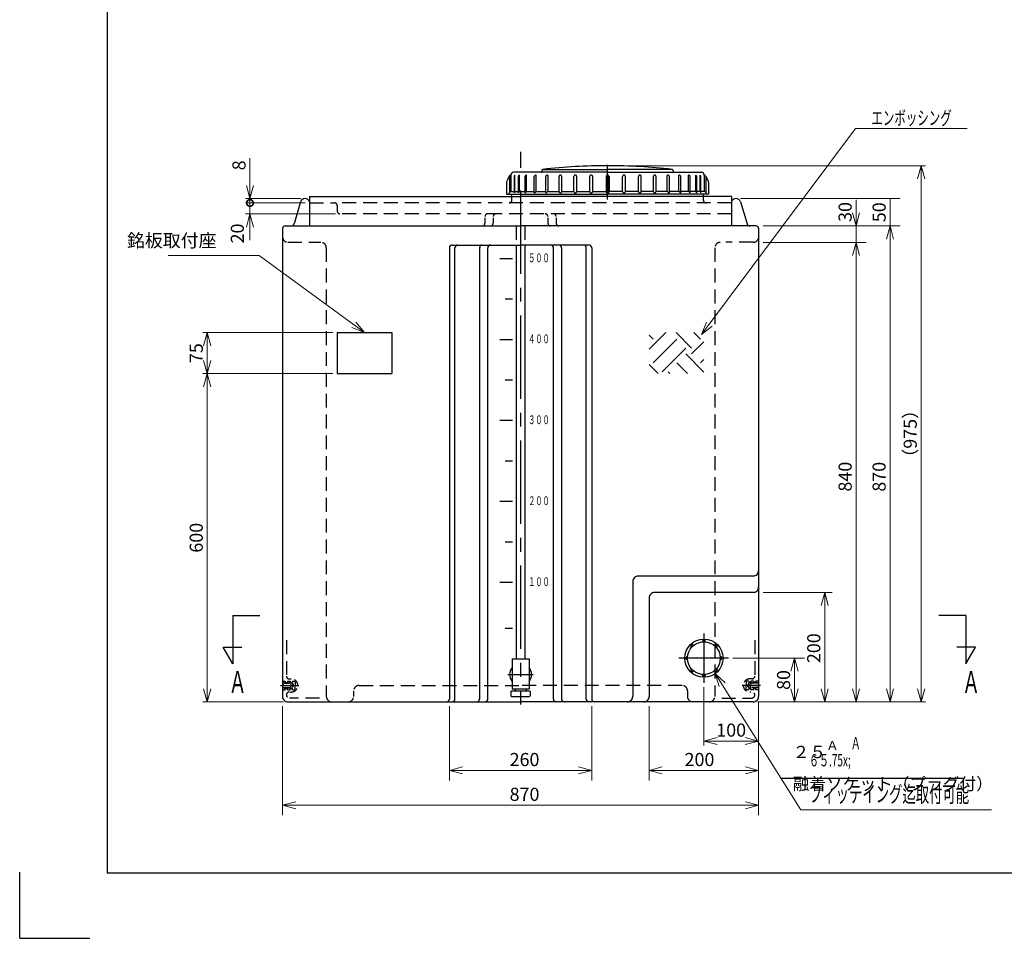
# Model space of a CAD drawing. Units: millimetres. Extents: x 2 to 4753, y 2 to 3361.
# Drawn here: x 2 to 1802, y 2 to 1682 of the extents above; entities that cross this region are included whole.
import ezdxf

# ---------------------------------------------------------------- set-up
doc = ezdxf.new("R2010")
doc.units = ezdxf.units.MM
doc.header["$LTSCALE"] = 8
doc.header["$PDMODE"] = 1
for name, pattern in [('CENTER', [2, 1.25, -0.25, 0.25, -0.25]), ('CENTER2', [28.575, 19.05, -3.175, 3.175, -3.175]), ('DIMENSION', [2e-15, 1e-15, 1e-15]), ('HIDDEN2', [4.7625, 3.175, -1.5875])]:
    doc.linetypes.add(name, pattern=pattern)
for name, color, linetype in [('25Ａソケット', 7, 'Continuous'), ('FO0001_1', 7, 'Continuous'), ('PV0001_6', 7, 'Continuous'), ('PV0001_7', 7, 'Continuous'), ('PV0001_8', 7, 'Continuous')]:
    doc.layers.add(name, color=color, linetype=linetype)
doc.styles.add('STD', font='monotxt.shx', dxfattribs={"width": 0.6, "bigfont": 'extfont2.shx'})
doc.dimstyles.new('ASKSTANDARD', dxfattribs={"dimscale": 8, "dimtxt": 3, "dimasz": 3, "dimexe": 1, "dimexo": 1, "dimgap": 1, "dimtad": 3, "dimzin": 9, "dimdsep": 46, "dimtxsty": 'STD', "dimblk": 'OPEN30', "dimcen": 0, "dimclrd": 4, "dimclre": 4, "dimclrt": 4, "dimazin": 2, "dimtm": 1e-09, "dimtfac": 0.5, "dimtmove": 0, "dimatfit": 0, "dimldrblk": 'OPEN30', "dimfxl": 1, "dimtolj": 1, "dimtzin": 0, "dimlwd": 9, "dimlwe": 9, "dimarcsym": 0})

# ---------------------------------------------------------------- blocks, each defined once
blk = doc.blocks.new('_Open30')
at = {"color": 0, "linetype": 'ByBlock', "lineweight": -2}
for p, q in [((-1, 0.268), (0, 0)), ((0, 0), (-1, -0.268)), ((0, 0), (-1, 0))]:
    blk.add_line(p, q, dxfattribs=at)
blk = doc.blocks.new('*D2')
at = {"layer": 'Defpoints', "color": 0, "linetype": 'Continuous'}
for p in [(482.7, 434.6), (1352.7, 434.6), (1352.7, 245.6)]:
    blk.add_point(p, dxfattribs=at)
at = {"layer": 'PV0001_8', "color": 4, "linetype": 'Continuous', "lineweight": 9}
for p, q in [((482.7, 426.6), (482.7, 227.3)), ((1352.7, 426.6), (1352.7, 227.3)), ((506.7, 245.6), (1328.7, 245.6))]:
    blk.add_line(p, q, dxfattribs=at)
at = {"layer": 'PV0001_8', "color": 4, "linetype": 'Continuous', "lineweight": 9, "xscale": 24, "yscale": 24, "zscale": 24, "rotation": 180}
blk.add_blockref('_Open30', (482.7, 245.6), dxfattribs=at)
at = {"layer": 'PV0001_8', "color": 4, "linetype": 'Continuous', "lineweight": 9, "xscale": 24, "yscale": 24, "zscale": 24}
blk.add_blockref('_Open30', (1352.7, 245.6), dxfattribs=at)
at = {"layer": 'PV0001_8', "color": 4, "linetype": 'Continuous', "insert": (924.9, 265.6), "char_height": 24, "attachment_point": 5, "style": 'STD'}
blk.add_mtext('\\A1;870', dxfattribs=at)
blk = doc.blocks.new('*D3')
at = {"layer": 'Defpoints', "color": 0, "linetype": 'Continuous'}
for p in [(1352.7, 1304.6), (1592.8, 1304.6), (1561, 434.6)]:
    blk.add_point(p, dxfattribs=at)
at = {"layer": 'PV0001_8', "color": 4, "linetype": 'Continuous', "lineweight": 9}
for p, q in [((1360.7, 1304.6), (1611.1, 1304.6)), ((1592.8, 458.6), (1592.8, 1280.6))]:
    blk.add_line(p, q, dxfattribs=at)
at = {"layer": 'PV0001_8', "color": 4, "linetype": 'Continuous', "lineweight": 9, "xscale": 24, "yscale": 24, "zscale": 24}
for p, rotation in [((1592.8, 1304.6), 90), ((1592.8, 434.6), 270)]:
    blk.add_blockref('_Open30', p, dxfattribs=dict(at, rotation=rotation))
at = {"layer": 'PV0001_8', "color": 4, "linetype": 'Continuous', "insert": (1572.8, 846.1), "char_height": 24, "attachment_point": 5, "rotation": 90, "style": 'STD'}
blk.add_mtext('\\A1;870', dxfattribs=at)
blk = doc.blocks.new('*D4')
at = {"layer": 'Defpoints', "color": 0, "linetype": 'Continuous'}
for p in [(1311.3, 1354.6), (1592.8, 1354.6), (1502.5, 1304.6)]:
    blk.add_point(p, dxfattribs=at)
at = {"layer": 'PV0001_8', "color": 4, "linetype": 'Continuous', "lineweight": 9}
for p, q in [((1319.3, 1354.6), (1611.1, 1354.6)), ((1592.8, 1304.6), (1592.8, 1354.6))]:
    blk.add_line(p, q, dxfattribs=at)
at = {"layer": 'PV0001_8', "color": 4, "linetype": 'Continuous', "insert": (1572.8, 1329.6), "char_height": 24, "attachment_point": 5, "rotation": 90, "style": 'STD'}
blk.add_mtext('\\A1;50', dxfattribs=at)
blk = doc.blocks.new('_None')
blk = doc.blocks.new('*D6')
at = {"layer": 'Defpoints', "color": 0, "linetype": 'Continuous'}
for p in [(1152.7, 434.6), (1352.7, 434.6), (1152.7, 309.2)]:
    blk.add_point(p, dxfattribs=at)
at = {"layer": 'PV0001_8', "color": 4, "linetype": 'Continuous', "lineweight": 9}
for p, q in [((1152.7, 426.6), (1152.7, 290.9)), ((1328.7, 309.2), (1176.7, 309.2))]:
    blk.add_line(p, q, dxfattribs=at)
at = {"layer": 'PV0001_8', "color": 4, "linetype": 'Continuous', "lineweight": 9, "xscale": 24, "yscale": 24, "zscale": 24, "rotation": 180}
blk.add_blockref('_Open30', (1152.7, 309.2), dxfattribs=at)
at = {"layer": 'PV0001_8', "color": 4, "linetype": 'Continuous', "lineweight": 9, "xscale": 24, "yscale": 24, "zscale": 24}
blk.add_blockref('_Open30', (1352.7, 309.2), dxfattribs=at)
at = {"layer": 'PV0001_8', "color": 4, "linetype": 'Continuous', "insert": (1244.6, 329.2), "char_height": 24, "attachment_point": 5, "style": 'STD'}
blk.add_mtext('\\A1;200', dxfattribs=at)
blk = doc.blocks.new('*D7')
at = {"layer": 'Defpoints', "color": 0, "linetype": 'Continuous'}
for p in [(1352.7, 634.6), (1473.4, 634.6), (1352.7, 434.6)]:
    blk.add_point(p, dxfattribs=at)
at = {"layer": 'PV0001_8', "color": 4, "linetype": 'Continuous', "lineweight": 9}
for p, q in [((1360.7, 634.6), (1487.1, 634.6)), ((1473.4, 458.6), (1473.4, 610.6))]:
    blk.add_line(p, q, dxfattribs=at)
at = {"layer": 'PV0001_8', "color": 4, "linetype": 'Continuous', "lineweight": 9, "xscale": 24, "yscale": 24, "zscale": 24}
for p, rotation in [((1473.4, 634.6), 90), ((1473.4, 434.6), 270)]:
    blk.add_blockref('_Open30', p, dxfattribs=dict(at, rotation=rotation))
at = {"layer": 'PV0001_8', "color": 4, "linetype": 'Continuous', "insert": (1453.4, 532.7), "char_height": 24, "attachment_point": 5, "rotation": 90, "style": 'STD'}
blk.add_mtext('\\A1;200', dxfattribs=at)
blk = doc.blocks.new('*D9')
at = {"layer": 'Defpoints', "color": 0, "linetype": 'Continuous'}
for p in [(787.7, 434.6), (1047.7, 434.6), (1047.7, 309.2)]:
    blk.add_point(p, dxfattribs=at)
at = {"layer": 'PV0001_8', "color": 4, "linetype": 'Continuous', "lineweight": 9}
for p, q in [((787.7, 426.6), (787.7, 290.9)), ((1047.7, 426.6), (1047.7, 290.9)), ((811.7, 309.2), (1023.7, 309.2))]:
    blk.add_line(p, q, dxfattribs=at)
at = {"layer": 'PV0001_8', "color": 4, "linetype": 'Continuous', "lineweight": 9, "xscale": 24, "yscale": 24, "zscale": 24, "rotation": 180}
blk.add_blockref('_Open30', (787.7, 309.2), dxfattribs=at)
at = {"layer": 'PV0001_8', "color": 4, "linetype": 'Continuous', "lineweight": 9, "xscale": 24, "yscale": 24, "zscale": 24}
blk.add_blockref('_Open30', (1047.7, 309.2), dxfattribs=at)
at = {"layer": 'PV0001_8', "color": 4, "linetype": 'Continuous', "insert": (924.9, 329.2), "char_height": 24, "attachment_point": 5, "style": 'STD'}
blk.add_mtext('\\A1;260', dxfattribs=at)
blk = doc.blocks.new('*D10')
at = {"layer": 'Defpoints', "color": 0, "linetype": 'Continuous'}
for p in [(1352.7, 1274.6), (1530.7, 1274.6), (1670.4, 434.6)]:
    blk.add_point(p, dxfattribs=at)
at = {"layer": 'PV0001_8', "color": 4, "linetype": 'Continuous', "lineweight": 9}
for p, q in [((1360.7, 1274.6), (1549, 1274.6)), ((1530.7, 458.6), (1530.7, 1250.6))]:
    blk.add_line(p, q, dxfattribs=at)
at = {"layer": 'PV0001_8', "color": 4, "linetype": 'Continuous', "lineweight": 9, "xscale": 24, "yscale": 24, "zscale": 24}
for p, rotation in [((1530.7, 1274.6), 90), ((1530.7, 434.6), 270)]:
    blk.add_blockref('_Open30', p, dxfattribs=dict(at, rotation=rotation))
at = {"layer": 'PV0001_8', "color": 4, "linetype": 'Continuous', "insert": (1510.7, 846.3), "char_height": 24, "attachment_point": 5, "rotation": 90, "style": 'STD'}
blk.add_mtext('\\A1;840', dxfattribs=at)
blk = doc.blocks.new('*D11')
at = {"layer": 'Defpoints', "color": 0, "linetype": 'Continuous'}
for p in [(1530.7, 1304.6), (1611.1, 1304.6), (1542.5, 1274.6)]:
    blk.add_point(p, dxfattribs=at)
at = {"layer": 'PV0001_8', "color": 4, "linetype": 'Continuous', "lineweight": 9}
for p, q in [((1530.7, 1328.6), (1530.7, 1352.6)), ((1530.7, 1274.6), (1530.7, 1304.6)), ((1530.7, 1274.6), (1530.7, 1250.6))]:
    blk.add_line(p, q, dxfattribs=at)
at = {"layer": 'PV0001_8', "color": 4, "linetype": 'Continuous', "lineweight": 9, "xscale": 24, "yscale": 24, "zscale": 24, "rotation": 270}
blk.add_blockref('_Open30', (1530.7, 1304.6), dxfattribs=at)
at = {"layer": 'PV0001_8', "color": 4, "linetype": 'Continuous', "insert": (1510.7, 1330.1), "char_height": 24, "attachment_point": 5, "rotation": 90, "style": 'STD'}
blk.add_mtext('\\A1;30', dxfattribs=at)
blk = doc.blocks.new('*D12')
at = {"layer": 'Defpoints', "color": 0, "linetype": 'Continuous'}
for p in [(1297.4, 514.6), (1418.2, 514.6), (1352.7, 434.6)]:
    blk.add_point(p, dxfattribs=at)
at = {"layer": 'PV0001_8', "color": 4, "linetype": 'Continuous', "lineweight": 9}
for p, q in [((1305.4, 514.6), (1436.5, 514.6)), ((1418.2, 458.6), (1418.2, 490.6))]:
    blk.add_line(p, q, dxfattribs=at)
at = {"layer": 'PV0001_8', "color": 4, "linetype": 'Continuous', "lineweight": 9, "xscale": 24, "yscale": 24, "zscale": 24}
for p, rotation in [((1418.2, 514.6), 90), ((1418.2, 434.6), 270)]:
    blk.add_blockref('_Open30', p, dxfattribs=dict(at, rotation=rotation))
at = {"layer": 'PV0001_8', "color": 4, "linetype": 'Continuous', "insert": (1398.2, 474.6), "char_height": 24, "attachment_point": 5, "rotation": 90, "style": 'STD'}
blk.add_mtext('\\A1;80', dxfattribs=at)
blk = doc.blocks.new('*D80')
at = {"color": 4, "linetype": 'DIMENSION', "lineweight": 9}
for p, q in [((1252.7, 461.4), (1252.7, 355)), ((1352.3, 434), (1352.3, 355)), ((1276.7, 363), (1328.3, 363))]:
    blk.add_line(p, q, dxfattribs=at)
at = {"layer": 'Defpoints', "color": 0, "linetype": 'DIMENSION'}
for p in [(1252.7, 469.4), (1352.3, 442), (1352.3, 363)]:
    blk.add_point(p, dxfattribs=at)
at = {"color": 4, "linetype": 'DIMENSION', "lineweight": 9, "xscale": 24, "yscale": 24, "zscale": 24, "rotation": 180}
blk.add_blockref('_Open30', (1252.7, 363), dxfattribs=at)
at = {"color": 4, "linetype": 'DIMENSION', "lineweight": 9, "xscale": 24, "yscale": 24, "zscale": 24}
blk.add_blockref('_Open30', (1352.3, 363), dxfattribs=at)
at = {"color": 4, "linetype": 'DIMENSION', "insert": (1302.5, 383), "char_height": 24, "attachment_point": 5, "style": 'STD'}
blk.add_mtext('\\A1;100', dxfattribs=at)
blk = doc.blocks.new('*D81')
at = {"color": 4, "linetype": 'DIMENSION', "lineweight": 9}
for p, q in [((574.7, 1034.6), (337, 1034.6)), ((345, 1010.6), (345, 458.6)), ((484.7, 434.6), (337, 434.6))]:
    blk.add_line(p, q, dxfattribs=at)
at = {"layer": 'Defpoints', "color": 0, "linetype": 'DIMENSION'}
for p in [(582.7, 1034.6), (345, 434.6), (492.7, 434.6)]:
    blk.add_point(p, dxfattribs=at)
at = {"color": 4, "linetype": 'DIMENSION', "lineweight": 9, "xscale": 24, "yscale": 24, "zscale": 24}
for p, rotation in [((345, 1034.6), 90), ((345, 434.6), 270)]:
    blk.add_blockref('_Open30', p, dxfattribs=dict(at, rotation=rotation))
at = {"color": 4, "linetype": 'DIMENSION', "insert": (325, 734.6), "char_height": 24, "attachment_point": 5, "rotation": 90, "style": 'STD'}
blk.add_mtext('\\A1;600', dxfattribs=at)
blk = doc.blocks.new('*D82')
at = {"color": 4, "linetype": 'DIMENSION', "lineweight": 9}
for p, q in [((574.7, 1109.6), (337, 1109.6)), ((345, 1085.6), (345, 1058.6)), ((574.7, 1034.6), (337, 1034.6))]:
    blk.add_line(p, q, dxfattribs=at)
at = {"layer": 'Defpoints', "color": 0, "linetype": 'DIMENSION'}
for p in [(582.7, 1109.6), (345, 1034.6), (582.7, 1034.6)]:
    blk.add_point(p, dxfattribs=at)
at = {"color": 4, "linetype": 'DIMENSION', "lineweight": 9, "xscale": 24, "yscale": 24, "zscale": 24}
for p, rotation in [((345, 1109.6), 90), ((345, 1034.6), 270)]:
    blk.add_blockref('_Open30', p, dxfattribs=dict(at, rotation=rotation))
at = {"color": 4, "linetype": 'DIMENSION', "insert": (325, 1072.1), "char_height": 24, "attachment_point": 5, "rotation": 90, "style": 'STD'}
blk.add_mtext('\\A1;75', dxfattribs=at)
blk = doc.blocks.new('*D94')
at = {"color": 4, "linetype": 'DIMENSION', "lineweight": 9}
for p, q in [((1085.7, 1414.6), (1657.7, 1414.6)), ((1649.7, 1390.6), (1649.7, 458.6)), ((1350.7, 434.6), (1657.7, 434.6))]:
    blk.add_line(p, q, dxfattribs=at)
at = {"layer": 'Defpoints', "color": 0, "linetype": 'DIMENSION'}
for p in [(1077.7, 1414.6), (1342.7, 434.6), (1649.7, 434.6)]:
    blk.add_point(p, dxfattribs=at)
at = {"color": 4, "linetype": 'DIMENSION', "lineweight": 9, "xscale": 24, "yscale": 24, "zscale": 24}
for p, rotation in [((1649.7, 1414.6), 90), ((1649.7, 434.6), 270)]:
    blk.add_blockref('_Open30', p, dxfattribs=dict(at, rotation=rotation))
at = {"color": 4, "linetype": 'DIMENSION', "insert": (1629.7, 924.6), "char_height": 24, "attachment_point": 5, "rotation": 90, "style": 'STD'}
blk.add_mtext('\\A1;（975）', dxfattribs=at)
blk = doc.blocks.new('_DotSmall')
at = {"color": 0, "linetype": 'ByBlock', "const_width": 0.5}
blk.add_lwpolyline([(-0.0625, 0, 1), (0.0625, 0, 1)], format="xyb", close=True, dxfattribs=at)
blk = doc.blocks.new('*D95')
at = {"color": 4, "linetype": 'DIMENSION', "lineweight": 9}
for p, q in [((423.1, 1346.6), (423.1, 1370.6)), ((524.2, 1346.6), (415.1, 1346.6)), ((423.1, 1346.6), (423.1, 1326.6)), ((579.7, 1326.6), (415.1, 1326.6)), ((423.1, 1302.6), (423.1, 1278.6))]:
    blk.add_line(p, q, dxfattribs=at)
at = {"layer": 'Defpoints', "color": 0, "linetype": 'DIMENSION'}
for p in [(532.2, 1346.6), (423.1, 1326.6), (587.7, 1326.6)]:
    blk.add_point(p, dxfattribs=at)
at = {"color": 4, "linetype": 'DIMENSION', "lineweight": 9, "xscale": 24, "yscale": 24, "zscale": 24}
for name, p, rotation in [('_DotSmall', (423.1, 1346.6), 270), ('_Open30', (423.1, 1326.6), 90)]:
    blk.add_blockref(name, p, dxfattribs=dict(at, rotation=rotation))
at = {"color": 4, "linetype": 'DIMENSION', "insert": (400.1, 1290.8), "char_height": 24, "attachment_point": 5, "rotation": 90, "style": 'STD'}
blk.add_mtext('\\A1;20', dxfattribs=at)
blk = doc.blocks.new('*D96')
at = {"color": 4, "linetype": 'DIMENSION', "lineweight": 9}
for p, q in [((423.1, 1378.6), (423.1, 1428.2)), ((516, 1354.6), (415.1, 1354.6)), ((423.1, 1346.6), (423.1, 1354.6)), ((524.2, 1346.6), (415.1, 1346.6)), ((423.1, 1346.6), (423.1, 1322.6))]:
    blk.add_line(p, q, dxfattribs=at)
at = {"layer": 'Defpoints', "color": 0, "linetype": 'DIMENSION'}
for p in [(423.1, 1354.6), (524, 1354.6), (532.2, 1346.6)]:
    blk.add_point(p, dxfattribs=at)
at = {"color": 4, "linetype": 'DIMENSION', "lineweight": 9, "xscale": 24, "yscale": 24, "zscale": 24}
for name, p, rotation in [('_Open30', (423.1, 1354.6), 270), ('_DotSmall', (423.1, 1346.6), 90)]:
    blk.add_blockref(name, p, dxfattribs=dict(at, rotation=rotation))
at = {"color": 4, "linetype": 'DIMENSION', "insert": (403.1, 1415.4), "char_height": 24, "attachment_point": 5, "rotation": 90, "style": 'STD'}
blk.add_mtext('\\A1;8', dxfattribs=at)

msp = doc.modelspace()

# ---------------------------------------------------------------- hatches: boundary and pattern name
at = {"layer": 'PV0001_8', "linetype": 'Continuous'}
h = msp.add_hatch(dxfattribs=at)
h.set_pattern_fill('EARTH', color=4, scale=9.6, angle=45, style=0)
h.set_pattern_definition([(45, (917.65, 434.65), (7e-15, 86.2105), [60.96, -60.96]), (45, (901.487, 450.81), (7e-15, 86.2105), [60.96, -60.96]), (45, (885.32, 466.976), (7e-15, 86.2105), [60.96, -60.96]), (135, (885.32, 477.75), (-86.2105, 7e-15), [60.96, -60.96]), (135, (901.487, 493.92), (-86.2105, 7e-15), [60.96, -60.96]), (135, (917.65, 510.08), (-86.2105, 7e-15), [60.96, -60.96])])
h.paths.add_polyline_path([(1252.651, 1109.647), (1152.651, 1109.647), (1152.651, 1034.647), (1252.651, 1034.647)])

# ---------------------------------------------------------------- linework, layer by layer
at = {"layer": '25Ａソケット', "color": 1, "linetype": 'CENTER'}
for p, q in [((1252.651, 559.474), (1252.651, 469.474)), ((1297.651, 514.474), (1207.651, 514.474))]:
    msp.add_line(p, q, dxfattribs=at)
at = {"layer": '25Ａソケット'}
msp.add_circle((1252.651, 514.474), 35, dxfattribs=at)
at = {"layer": 'FO0001_1', "color": 2, "linetype": 'Continuous'}
for p, q in [((162.397, 3240.4), (162.397, 122.401)), ((162.397, 122.401), (4592.785, 122.401))]:
    msp.add_line(p, q, dxfattribs=at)
at = {"layer": 'FO0001_1', "color": 4, "linetype": 'Continuous'}
for p, q in [((2.401, 2.401), (2.401, 123.201)), ((2.402, 2.401), (130.398, 2.401))]:
    msp.add_line(p, q, dxfattribs=at)
at = {"layer": 'PV0001_6', "color": 7, "linetype": 'Continuous', "ltscale": 0.5}
msp.add_circle((1252.651, 514.474), 30, dxfattribs=at)
for centre, start, end in [((1252.651, 544.474), 0, 182.86598), ((1231.438, 535.688), 45.000001, 227.865984), ((1273.864, 535.688), 314.999999, 137.865989), ((1222.651, 514.474), 90.000003, 272.865975), ((1282.651, 514.474), 269.999997, 92.865984), ((1231.438, 493.261), 135, 317.865994), ((1273.864, 493.261), 225, 47.865983), ((1252.651, 484.474), 179.999991, 2.865985)]:
    msp.add_arc(centre, 3, start, end, dxfattribs=at)
at = {"layer": 'PV0001_7', "color": 4, "linetype": 'Continuous'}
msp.add_line((1392.595, 294.843), (1726.228, 294.843), dxfattribs=at)
at = {"layer": 'PV0001_8', "color": 1, "linetype": 'CENTER2'}
for p, q in [((917.651, 1440.273), (917.651, 1410.89)), ((1076.651, 1352.647), (1076.651, 1416.207)), ((917.651, 1369.511), (917.651, 429.647)), ((1252.651, 559.522), (1252.651, 469.427)), ((1297.369, 514.647), (1206.688, 514.647)), ((894.534, 484.647), (940.792, 484.647)), ((479.012, 464.647), (512.659, 464.647)), ((1356.291, 464.647), (1322.644, 464.647))]:
    msp.add_line(p, q, dxfattribs=at)
at = {"layer": 'PV0001_8', "color": 7, "linetype": 'Continuous', "ltscale": 0.5}
for p, q in [((956.651, 1405.866), (956.651, 1403.647)), ((1196.651, 1405.866), (1196.651, 1403.647)), ((897.485, 1396.023), (892.707, 1386.759)), ((897.151, 1395.376), (897.151, 1365.647)), ((906.316, 1364.897), (906.316, 1394.721)), ((907.271, 1367.647), (907.271, 1397.471)), ((913.634, 1365.047), (913.634, 1394.721)), ((915.515, 1367.647), (915.515, 1397.471)), ((915.515, 1367.647), (915.515, 1397.471)), ((925.906, 1365.148), (925.906, 1394.721)), ((928.656, 1367.647), (928.656, 1397.471)), ((928.656, 1367.647), (928.656, 1397.471)), ((942.758, 1365.498), (942.758, 1394.721)), ((946.293, 1367.647), (946.293, 1397.471)), ((963.678, 1365.954), (963.678, 1394.721)), ((967.891, 1367.647), (967.891, 1396.341)), ((988.031, 1367.279), (988.031, 1395.089)), ((992.794, 1367.647), (992.794, 1395.089)), ((1015.076, 1367.482), (1015.076, 1394.887)), ((1020.244, 1367.482), (1020.244, 1394.887)), ((1043.993, 1367.606), (1043.993, 1394.763)), ((1049.409, 1367.606), (1049.409, 1394.763)), ((1073.901, 1394.721), (1073.901, 1367.647)), ((1075.401, 1395.926), (1076.651, 1395.926)), ((1077.901, 1395.926), (1076.651, 1395.926)), ((1079.401, 1394.721), (1079.401, 1367.647)), ((1103.894, 1367.606), (1103.894, 1394.763)), ((1109.31, 1367.606), (1109.31, 1394.763)), ((1133.058, 1367.482), (1133.058, 1394.887)), ((1138.226, 1367.482), (1138.226, 1394.887)), ((1160.509, 1367.647), (1160.509, 1395.089)), ((1165.272, 1367.279), (1165.272, 1395.089)), ((1185.411, 1367.647), (1185.411, 1396.341)), ((1189.625, 1365.954), (1189.625, 1394.721)), ((1207.009, 1367.647), (1207.009, 1397.471)), ((1210.545, 1365.498), (1210.545, 1394.721)), ((1224.647, 1367.647), (1224.647, 1397.471)), ((1224.647, 1367.647), (1224.647, 1397.471)), ((1227.397, 1365.148), (1227.397, 1394.721)), ((1237.787, 1367.647), (1237.787, 1397.471)), ((1237.787, 1367.647), (1237.787, 1397.471)), ((1239.668, 1365.047), (1239.668, 1394.721)), ((1246.031, 1367.647), (1246.031, 1397.471)), ((1246.986, 1364.897), (1246.986, 1394.721)), ((1255.818, 1396.023), (1260.595, 1386.759)), ((1256.151, 1395.376), (1256.151, 1365.647)), ((892.151, 1384.467), (892.151, 1362.647)), ((900.151, 1367.647), (906.316, 1367.647)), ((907.271, 1367.647), (913.634, 1367.647)), ((915.515, 1367.647), (925.906, 1367.647)), ((928.656, 1367.647), (942.758, 1367.647)), ((946.293, 1367.647), (963.678, 1367.647)), ((967.891, 1367.647), (988.031, 1367.647)), ((992.794, 1367.647), (1015.076, 1367.647)), ((1020.244, 1367.647), (1043.993, 1367.647)), ((1049.409, 1367.647), (1073.901, 1367.647)), ((1103.894, 1367.647), (1079.401, 1367.647)), ((1133.058, 1367.647), (1109.31, 1367.647)), ((1160.509, 1367.647), (1138.226, 1367.647)), ((1185.411, 1367.647), (1165.272, 1367.647)), ((1207.009, 1367.647), (1189.625, 1367.647)), ((1224.647, 1367.647), (1210.545, 1367.647)), ((1237.787, 1367.647), (1227.397, 1367.647)), ((1246.031, 1367.647), (1239.668, 1367.647)), ((1253.151, 1367.647), (1246.986, 1367.647)), ((1261.151, 1384.467), (1261.151, 1362.647)), ((901.651, 1358.647), (901.651, 1362.647)), ((1251.651, 1358.647), (1251.651, 1362.647)), ((902.651, 1170.647), (889.651, 1170.647)), ((902.651, 1022.647), (889.651, 1022.647)), ((902.651, 874.647), (889.651, 874.647)), ((902.651, 726.647), (889.651, 726.647)), ((902.651, 568.647), (889.651, 568.647)), ((902.151, 513.147), (902.151, 484.647)), ((933.151, 513.147), (933.151, 484.647)), ((482.651, 469.147), (483.151, 468.647)), ((902.151, 484.647), (902.151, 458.147)), ((933.151, 484.647), (933.151, 458.147)), ((1352.651, 469.147), (1352.151, 468.647)), ((482.651, 460.147), (483.151, 460.647)), ((497.651, 460.147), (498.151, 460.647)), ((900.151, 453.647), (901.151, 454.647)), ((900.151, 453.647), (900.151, 445.647)), ((907.651, 458.147), (907.651, 454.647)), ((927.651, 458.147), (927.651, 454.647)), ((934.151, 454.647), (935.151, 453.647)), ((935.151, 453.647), (935.151, 445.647)), ((1337.651, 460.147), (1337.151, 460.647)), ((1352.651, 460.147), (1352.151, 460.647)), ((900.151, 445.647), (901.151, 444.647)), ((934.151, 444.647), (935.151, 445.647))]:
    msp.add_line(p, q, dxfattribs=at)
at = {"layer": 'PV0001_8', "color": 4, "linetype": 'Continuous'}
for p in [(957.741, 1407.647), (1195.561, 1407.647)]:
    msp.add_line(p, (1076.651, 1407.647), dxfattribs=at)
at = {"layer": 'PV0001_8', "color": 7, "linetype": 'Continuous'}
for p, q in [((900.151, 1397.647), (900.151, 1367.546)), ((1076.651, 1402.648), (905.151, 1402.648)), ((1075.401, 1395.926), (1075.115, 1362.648)), ((1076.651, 1402.648), (1248.151, 1402.648)), ((1077.901, 1395.926), (1078.187, 1362.648)), ((1253.151, 1397.647), (1253.151, 1367.546)), ((532.249, 1358.647), (532.249, 1304.647)), ((532.249, 1358.647), (917.651, 1358.647)), ((892.151, 1362.647), (1076.651, 1362.647)), ((1303.054, 1358.647), (917.651, 1358.647)), ((1261.151, 1362.647), (1076.651, 1362.647)), ((1303.054, 1358.647), (1303.054, 1304.647)), ((515.812, 1348.518), (503.72, 1308.211)), ((1319.49, 1348.518), (1331.582, 1308.211)), ((482.651, 1299.647), (482.651, 444.647)), ((487.651, 1304.647), (917.651, 1304.647)), ((1347.651, 1304.647), (917.651, 1304.647)), ((1352.651, 1299.647), (1352.651, 444.647)), ((787.651, 1264.647), (787.651, 439.647)), ((792.651, 1269.647), (917.651, 1269.647)), ((797.651, 439.647), (797.651, 1264.647)), ((842.651, 1264.647), (842.651, 439.647)), ((857.651, 439.647), (857.651, 1264.647)), ((909.651, 1269.647), (909.651, 513.147)), ((1042.651, 1269.647), (917.651, 1269.647)), ((925.651, 1269.647), (925.651, 513.147)), ((977.651, 439.647), (977.651, 1264.647)), ((992.651, 1264.647), (992.651, 439.647)), ((1037.651, 439.647), (1037.651, 1264.647)), ((1047.651, 1264.647), (1047.651, 439.647)), ((582.651, 1109.647), (682.651, 1109.647)), ((582.651, 1109.647), (582.651, 1034.647)), ((682.651, 1109.647), (682.651, 1034.647)), ((582.651, 1034.647), (682.651, 1034.647)), ((1122.651, 654.647), (1122.651, 444.647)), ((1342.651, 664.647), (1132.651, 664.647)), ((1342.651, 634.647), (1162.651, 634.647)), ((1152.651, 624.647), (1152.651, 444.647)), ((902.151, 513.147), (933.151, 513.147)), ((901.151, 454.647), (934.151, 454.647)), ((902.151, 458.147), (933.151, 458.147)), ((492.651, 434.647), (917.651, 434.647)), ((901.151, 444.647), (934.151, 444.647)), ((1342.651, 434.647), (917.651, 434.647))]:
    msp.add_line(p, q, dxfattribs=at)
at = {"layer": 'PV0001_8', "color": 4, "linetype": 'HIDDEN2', "ltscale": 0.5}
for p, q in [((901.651, 1351.647), (901.651, 1358.647)), ((1251.651, 1351.647), (1251.651, 1358.647)), ((582.651, 1342.098), (582.651, 1331.647)), ((852.651, 1319.647), (852.651, 1309.647)), ((867.651, 1319.647), (867.651, 1309.647)), ((967.651, 1319.647), (967.651, 1309.647)), ((982.651, 1319.647), (982.651, 1309.647)), ((482.651, 472.647), (487.651, 472.647)), ((482.651, 469.147), (497.651, 469.147)), ((483.151, 468.647), (500.651, 468.647)), ((483.151, 468.647), (483.151, 464.647)), ((487.651, 472.647), (487.651, 470.147)), ((487.651, 470.147), (491.651, 470.147)), ((491.651, 472.647), (491.651, 470.147)), ((491.651, 472.647), (496.651, 472.647)), ((494.651, 476.647), (498.651, 476.647)), ((496.651, 472.647), (496.651, 470.147)), ((496.651, 470.147), (500.651, 470.147)), ((497.651, 469.147), (497.651, 464.647)), ((497.651, 469.147), (498.151, 468.647)), ((500.651, 472.647), (500.651, 470.147)), ((500.651, 472.647), (504.699, 472.647)), ((500.651, 468.647), (500.651, 464.647)), ((500.651, 468.647), (502.96, 464.647)), ((504.699, 472.647), (505.651, 470.999)), ((505.651, 470.999), (505.651, 464.647)), ((1330.603, 472.647), (1329.651, 470.999)), ((1329.651, 470.999), (1329.651, 464.647)), ((1334.651, 472.647), (1330.603, 472.647)), ((1334.651, 468.647), (1332.342, 464.647)), ((1334.651, 472.647), (1334.651, 470.147)), ((1338.651, 470.147), (1334.651, 470.147)), ((1352.151, 468.647), (1334.651, 468.647)), ((1334.651, 468.647), (1334.651, 464.647)), ((1340.651, 476.647), (1336.651, 476.647)), ((1337.651, 469.147), (1337.151, 468.647)), ((1337.651, 469.147), (1337.651, 464.647)), ((1352.651, 469.147), (1337.651, 469.147)), ((1338.651, 472.647), (1338.651, 470.147)), ((1343.651, 472.647), (1338.651, 472.647)), ((1343.651, 472.647), (1343.651, 470.147)), ((1347.651, 470.147), (1343.651, 470.147)), ((1352.651, 472.647), (1347.651, 472.647)), ((1347.651, 472.647), (1347.651, 470.147)), ((1352.151, 468.647), (1352.151, 464.647)), ((482.651, 460.147), (497.651, 460.147)), ((482.651, 456.647), (487.651, 456.647)), ((483.151, 460.647), (483.151, 464.647)), ((483.151, 460.647), (500.651, 460.647)), ((487.651, 456.647), (487.651, 459.147)), ((487.651, 459.147), (491.651, 459.147)), ((491.651, 456.647), (491.651, 459.147)), ((491.651, 456.647), (496.651, 456.647)), ((496.651, 456.647), (496.651, 459.147)), ((496.651, 459.147), (500.651, 459.147)), ((496.651, 452.647), (498.651, 452.647)), ((497.651, 460.147), (497.651, 464.647)), ((500.651, 460.647), (500.651, 464.647)), ((500.651, 460.648), (502.961, 464.647)), ((500.651, 456.647), (500.651, 459.147)), ((500.651, 456.647), (504.699, 456.647)), ((504.699, 456.648), (505.651, 458.296)), ((505.651, 458.296), (505.651, 464.647)), ((612.651, 454.647), (612.651, 444.647)), ((1222.651, 454.647), (1222.651, 444.647)), ((1329.651, 458.296), (1329.651, 464.647)), ((1330.603, 456.648), (1329.651, 458.296)), ((1334.651, 456.647), (1330.603, 456.647)), ((1334.651, 460.648), (1332.342, 464.647)), ((1334.651, 460.647), (1334.651, 464.647)), ((1352.151, 460.647), (1334.651, 460.647)), ((1334.651, 456.647), (1334.651, 459.147)), ((1338.651, 459.147), (1334.651, 459.147)), ((1338.651, 452.647), (1336.651, 452.647)), ((1337.651, 460.147), (1337.651, 464.647)), ((1352.651, 460.147), (1337.651, 460.147)), ((1338.651, 456.647), (1338.651, 459.147)), ((1343.651, 456.647), (1338.651, 456.647)), ((1343.651, 456.647), (1343.651, 459.147)), ((1347.651, 459.147), (1343.651, 459.147)), ((1347.651, 456.647), (1347.651, 459.147)), ((1352.651, 456.647), (1347.651, 456.647)), ((1352.151, 460.647), (1352.151, 464.647))]:
    msp.add_line(p, q, dxfattribs=at)
at = {"layer": 'PV0001_8', "color": 4, "linetype": 'HIDDEN2'}
for p, q in [((532.249, 1346.647), (577.651, 1346.647)), ((1303.054, 1346.647), (577.651, 1346.647)), ((1303.054, 1326.647), (587.651, 1326.647)), ((909.651, 1304.647), (909.651, 1269.647)), ((925.651, 1304.647), (925.651, 1269.647)), ((492.651, 1274.647), (552.651, 1274.647)), ((562.651, 1264.647), (562.651, 444.647)), ((1272.651, 1264.647), (1272.651, 444.647)), ((1342.651, 1274.647), (1292.651, 1274.647)), ((489.651, 547.266), (489.651, 481.647)), ((1345.651, 547.266), (1345.651, 481.647)), ((622.651, 464.647), (917.651, 464.647)), ((1212.651, 464.647), (917.651, 464.647)), ((550.102, 441.647), (495.151, 441.647)), ((1285.201, 441.647), (1340.151, 441.647))]:
    msp.add_line(p, q, dxfattribs=at)
at = {"layer": 'PV0001_8', "color": 2, "linetype": 'Continuous', "ltscale": 0.5}
for p, q in [((902.651, 1244.647), (879.651, 1244.647)), ((902.651, 1096.647), (879.651, 1096.647)), ((902.651, 948.647), (879.651, 948.647)), ((902.651, 800.647), (879.651, 800.647)), ((902.651, 652.647), (879.651, 652.647))]:
    msp.add_line(p, q, dxfattribs=at)
at = {"layer": 'PV0001_8', "color": 2, "linetype": 'Continuous'}
for p, q in [((391.657, 592.443), (440.98, 592.443)), ((391.657, 592.443), (391.657, 504.286)), ((1731.569, 592.443), (1682.246, 592.443)), ((1731.569, 592.443), (1731.569, 504.286)), ((391.657, 504.286), (374.144, 534.62)), ((374.144, 534.62), (408.436, 534.62)), ((1749.082, 534.62), (1714.79, 534.62)), ((1731.569, 504.286), (1749.082, 534.62))]:
    msp.add_line(p, q, dxfattribs=at)
at = {"layer": 'PV0001_8', "color": 7, "linetype": 'Continuous', "ltscale": 0.5}
for centre, radius, start, end in [((955.651, 1403.647), 1, 269.999997, 0), ((958.651, 1405.866), 2, 96.577966, 180.000005), ((1194.651, 1405.866), 2, 359.999995, 83.422032), ((1197.651, 1403.647), 1, 179.999991, 270.000001), ((897.151, 1384.467), 5, 153.434954, 180.000005), ((900.151, 1394.647), 3, 90.000003, 152.718454), ((905.151, 1397.647), 5, 90.000003, 180.000005), ((910.316, 1394.877), 4, 139.573755, 180.000005), ((916.634, 1394.687), 3, 111.896011, 180.000005), ((928.392, 1394.985), 2.5, 83.940867, 186.060978), ((945.751, 1394.52), 3, 79.592679, 176.165113), ((966.891, 1396.341), 1, 0, 66.011251), ((990.412, 1395.089), 2.381, 0, 180.000005), ((1017.66, 1394.887), 2.584, 0, 180.000005), ((1046.701, 1394.763), 2.708, 0, 180.000005), ((1076.651, 1394.721), 2.75, 90.000003, 180.000005), ((1076.651, 1394.721), 2.75, 359.999995, 89.999996), ((1106.602, 1394.763), 2.708, 359.999995, 180.000005), ((1135.642, 1394.887), 2.584, 359.999995, 180.000005), ((1162.89, 1395.089), 2.381, 359.999995, 180.000005), ((1186.412, 1396.341), 1, 113.988747, 180.000005), ((1207.551, 1394.52), 3, 3.834887, 100.407319), ((1224.911, 1394.985), 2.5, 353.939022, 96.059132), ((1236.668, 1394.687), 3, 359.999995, 68.103987), ((1242.986, 1394.877), 4, 359.999995, 40.426247), ((1248.151, 1397.647), 5, 359.999995, 89.999996), ((1253.151, 1394.647), 3, 27.281546, 89.999996), ((1256.151, 1384.467), 5, 359.999995, 26.565046), ((896.651, 1379.518), 0.5, 150.967494, 180.000005), ((901.151, 1362.647), 5, 101.536957, 180.000005), ((910.313, 1365.05), 4, 139.509387, 182.187892), ((916.934, 1365.004), 3, 118.221818, 179.211104), ((929.38, 1364.736), 3, 103.964304, 172.728804), ((946.869, 1364.703), 3, 101.071336, 167.25561), ((968.603, 1364.733), 3, 103.727754, 162.484777), ((1017.66, 1367.482), 2.584, 179.999991, 0), ((1046.701, 1367.606), 2.708, 179.999991, 0), ((1076.651, 1367.647), 2.75, 179.999991, 236.725122), ((1076.651, 1367.647), 2.75, 303.274873, 0.000005), ((1106.602, 1367.606), 2.708, 179.999991, 0), ((1135.642, 1367.482), 2.584, 179.999991, 0), ((1184.699, 1364.733), 3, 17.515223, 76.272244), ((1206.433, 1364.703), 3, 12.74439, 78.928662), ((1223.923, 1364.736), 3, 7.271196, 76.035694), ((1236.368, 1365.004), 3, 0.788895, 61.77818), ((1242.989, 1365.05), 4, 357.812108, 40.490615), ((1252.151, 1362.647), 5, 359.999995, 78.463041), ((1256.651, 1379.518), 0.5, 359.999995, 29.032508), ((524.05, 1346.047), 8.601, 17.601073, 163.300753), ((913.784, 1365.047), 0.15, 179.999991, 0), ((926.156, 1365.148), 0.25, 179.999991, 352.728809), ((943.358, 1365.498), 0.6, 179.999991, 0), ((964.734, 1365.954), 1.057, 179.999991, 342.484782), ((990.412, 1367.279), 2.381, 179.999991, 0), ((1162.89, 1367.279), 2.381, 179.999991, 0), ((1188.568, 1365.954), 1.057, 197.515223, 0.000005), ((1209.945, 1365.498), 0.6, 179.999991, 0), ((1227.147, 1365.148), 0.25, 187.271196, 0.000005), ((1239.518, 1365.047), 0.15, 179.999991, 0), ((1311.252, 1346.047), 8.601, 16.699244, 162.398922), ((487.651, 1299.647), 5, 90.000003, 180.000005), ((498.931, 1309.647), 5, 269.999997, 343.300756), ((1336.371, 1309.647), 5, 196.699247, 269.999997), ((1347.651, 1299.647), 5, 0, 90.000003), ((792.651, 1264.647), 5, 90.000003, 180.000005), ((802.651, 1264.647), 5, 90.000003, 180.000005), ((847.651, 1264.647), 5, 90.000003, 180.000005), ((862.651, 1264.647), 5, 90.000003, 180.000005), ((972.651, 1264.647), 5, 0, 90.000003), ((987.651, 1264.647), 5, 0, 90.000003), ((1032.651, 1264.647), 5, 0, 90.000003), ((1042.651, 1264.647), 5, 0, 90.000003), ((1342.651, 674.647), 10, 269.999997, 0), ((1132.651, 654.647), 10, 90.000003, 180.000005), ((1162.651, 624.647), 10, 90.000003, 180.000005), ((1342.651, 644.647), 10, 269.999997, 0), ((917.651, 484.647), 20, 140.805033, 219.194967), ((917.651, 484.647), 20, 0, 39.194967), ((917.651, 484.647), 20, 320.805033, 0), ((492.651, 444.647), 10, 179.999991, 270.000001), ((782.651, 439.647), 5, 269.999997, 0), ((792.651, 439.647), 5, 269.999997, 0), ((837.651, 439.647), 5, 269.999997, 0), ((852.651, 439.647), 5, 269.999997, 0), ((982.651, 439.647), 5, 180.000009, 269.999997), ((997.651, 439.647), 5, 180.000009, 269.999997), ((1042.651, 439.647), 5, 180.000009, 269.999997), ((1052.651, 439.647), 5, 180.000009, 269.999997), ((1112.651, 444.647), 10, 269.999997, 0), ((1142.651, 444.647), 10, 269.999997, 0), ((1342.651, 444.647), 10, 269.999997, 0)]:
    msp.add_arc(centre, radius, start, end, dxfattribs=at)
at = {"layer": 'PV0001_8', "color": 7, "linetype": 'Continuous'}
for start, end in [(90.000003, 96.577966), (83.422032, 89.999996)]:
    msp.add_arc((1076.651, 382.576), 1032.071, start, end, dxfattribs=at)
at = {"layer": 'PV0001_8', "color": 4, "linetype": 'HIDDEN2', "ltscale": 0.5}
for centre, radius, start, end in [((896.651, 1351.647), 5, 269.999997, 0), ((1256.651, 1351.647), 5, 179.999991, 270.000001), ((577.651, 1341.647), 5, 0, 90.000003), ((587.651, 1331.647), 5, 179.999991, 270.000001), ((857.651, 1321.647), 5, 90.000003, 180.000005), ((872.651, 1321.647), 5, 90.000003, 180.000005), ((962.651, 1321.647), 5, 0, 90.000003), ((977.651, 1321.647), 5, 0, 90.000003), ((847.651, 1309.647), 5, 269.999997, 0), ((862.651, 1309.647), 5, 269.999997, 0), ((972.651, 1309.647), 5, 180.000009, 269.999997), ((987.651, 1309.647), 5, 180.000009, 269.999997), ((492.651, 1284.647), 10, 180.000009, 269.999997), ((1342.651, 1284.647), 10, 269.999997, 0), ((552.651, 1264.647), 10, 359.999995, 89.999996), ((1282.651, 1264.647), 10, 90.000003, 180.000005), ((494.651, 481.647), 5, 179.999991, 270.000001), ((498.651, 464.647), 12, 359.999927, 89.999962), ((1336.651, 464.647), 12, 90.000037, 180.000073), ((1340.651, 481.647), 5, 270.000004, 0.000005), ((495.151, 447.147), 5.5, 90.000003, 270.000001), ((498.651, 464.647), 12, 269.999943, 359.999982), ((622.651, 454.647), 10, 90.000003, 180.000005), ((1212.651, 454.647), 10, 0, 90.000003), ((1336.651, 464.647), 12, 180.000022, 270.000059), ((1340.151, 447.147), 5.5, 269.999997, 89.999996), ((572.651, 444.647), 10, 179.999991, 270.000001), ((602.651, 444.647), 10, 269.999997, 0), ((1232.651, 444.647), 10, 180.000009, 269.999997), ((1262.651, 444.647), 10, 269.999997, 0)]:
    msp.add_arc(centre, radius, start, end, dxfattribs=at)
at = {"layer": 'PV0001_8', "color": 7, "linetype": 'Continuous', "ltscale": 0.5}
for centre, start_param, end_param in [((966.284, 1394.721), 5.88384051, 7.85398163), ((1187.018, 1394.721), 4.71238898, 6.68253464)]:
    msp.add_ellipse(centre, major_axis=(0, 2.75), ratio=0.94783772, start_param=start_param, end_param=end_param, dxfattribs=at)
at = {"layer": 'PV0001_8', "color": 4, "linetype": 'Continuous'}
for p in [(532.249, 1420.647), (1303.054, 1420.647), (1067.651, 1354.647), (1067.651, 1354.647), (917.651, 484.647), (917.651, 484.647), (900.151, 454.647), (917.651, 454.647), (935.151, 454.647), (900.151, 444.647), (917.651, 434.647), (935.151, 444.647)]:
    msp.add_point(p, dxfattribs=at)

# ---------------------------------------------------------------- texts
at = {"color": 4, "linetype": 'DIMENSION', "insert": (362.109, 1258.445), "char_height": 24, "attachment_point": 9, "style": 'STD'}
msp.add_mtext('銘板取付座', dxfattribs=at)
at = {"layer": 'PV0001_7', "color": 4, "linetype": 'Continuous', "char_height": 22.4, "style": 'STD'}
for s, insert, attachment_point in [('\\A1;{\\T1.4;２５\\H0.75x;\\SＡ^ ;\\H1.33x;融着ソケット（プラグ付）}', (1414.925, 318.416), 4), ('\\T1.40;\\W0.60;\\A1;６５\\H.75x;\\SＡ^ ;\\H1.33x;フィッテイング迄取付可能', (1444.647, 251.088), 7)]:
    msp.add_mtext(s, dxfattribs=dict(at, insert=insert, attachment_point=attachment_point))
at = {"layer": 'PV0001_8', "color": 4, "linetype": 'Continuous', "style": 'STD'}
for s, insert, char_height, attachment_point in [('\\T1.40;\\W0.60;エンボッシング', (1558.806, 1489.095), 25.6, 7), ('\\T1.40;\\W0.60;５００', (931.587, 1246.29), 16, 4), ('\\T1.40;\\W0.60;４００', (931.587, 1098.29), 16, 4), ('\\T1.40;\\W0.60;３００', (931.587, 950.29), 16, 4), ('\\T1.40;\\W0.60;２００', (931.587, 802.29), 16, 4), ('\\T1.40;\\W0.60;１００', (931.587, 654.29), 16, 4), ('\\T1.40;\\W0.60;Ａ', (384.317, 470.999), 40, 4), ('\\T1.40;\\W0.60;Ａ', (1724.622, 470.999), 40, 4)]:
    msp.add_mtext(s, dxfattribs=dict(at, insert=insert, char_height=char_height, attachment_point=attachment_point))

# ---------------------------------------------------------------- dimensions: what is measured, and where the dimension line sits
at = {"color": 7, "linetype": 'DIMENSION'}
for base, p1, p2, override, picture, middle in [((423.123, 1354.647), (532.249, 1346.647), (523.983, 1354.647), {"dimdec": 0, "dimzin": 8, "dimpost": '<>', "dimblk1": 'DotSmall', "dimblk2": 'Open30', "dimsah": 1}, '*D96', (403.123, 1415.447)), ((344.975, 1034.647), (582.651, 1109.647), (582.651, 1034.647), {"dimdec": 0, "dimzin": 8, "dimpost": '<>'}, '*D82', (324.975, 1072.147)), ((344.975, 434.647), (582.651, 1034.647), (492.651, 434.647), {"dimdec": 0, "dimzin": 8, "dimpost": '<>'}, '*D81', (324.975, 734.647))]:
    dim = msp.add_linear_dim(base=base, p1=p1, p2=p2, angle=90, dimstyle='ASKSTANDARD', override=override, dxfattribs=at)
    dim.commit()
    dim.dimension.update_dxf_attribs({"geometry": picture, "text_midpoint": middle})
dim = msp.add_linear_dim(base=(1649.654, 434.647), p1=(1077.651, 1414.647), p2=(1342.651, 434.647), angle=90, text='（975）', dimstyle='ASKSTANDARD', override={"dimdec": 0, "dimzin": 8, "dimpost": '<>'}, dxfattribs=at)
dim.commit()
dim.dimension.update_dxf_attribs({"geometry": '*D94', "text_midpoint": (1629.654, 924.647)})
dim = msp.add_linear_dim(base=(423.123, 1326.647), p1=(532.249, 1346.647), p2=(587.651, 1326.647), angle=90, dimstyle='ASKSTANDARD', override={"dimdec": 0, "dimzin": 8, "dimpost": '<>', "dimblk1": 'DotSmall', "dimblk2": 'Open30', "dimsah": 1, "dimtmove": 2}, dxfattribs=at)
dim.commit()
dim.dimension.update_dxf_attribs({"geometry": '*D95', "text_midpoint": (400.084, 1290.808), "dimtype": 160})
dim = msp.add_linear_dim(base=(1352.292, 363.041), p1=(1252.651, 469.427), p2=(1352.292, 441.993), dimstyle='ASKSTANDARD', override={"dimdec": 0, "dimzin": 8, "dimpost": '<>'}, dxfattribs=at)
dim.commit()
dim.dimension.update_dxf_attribs({"geometry": '*D80', "text_midpoint": (1302.472, 383.041)})
at = {"layer": 'PV0001_8', "color": 7, "linetype": 'Continuous'}
for base, p1, p2, override, picture, middle in [((1592.794, 1354.647), (1502.47, 1304.647), (1311.252, 1354.647), {"dimscale": 8, "dimtxt": 3, "dimexe": 2.285995, "dimdec": 0, "dimblk1": 'None', "dimblk2": 'None', "dimsah": 1, "dimse1": 1, "dimse2": 0, "dimtzin": 8}, '*D4', (1592.794, 1329.647)), ((1530.687, 1304.647), (1542.466, 1274.647), (1611.082, 1304.647), {"dimscale": 8, "dimtxt": 3, "dimexe": 2.286003, "dimdec": 0, "dimblk1": 'None', "dimblk2": 'Open30', "dimsah": 1, "dimse1": 1, "dimse2": 1, "dimtmove": 1, "dimtzin": 8}, '*D11', (1530.687, 1330.128)), ((1592.794, 1304.647), (1561.031, 434.647), (1352.651, 1304.647), {"dimscale": 8, "dimtxt": 3, "dimexe": 2.285995, "dimdec": 0, "dimblk1": 'Open30', "dimblk2": 'Open30', "dimsah": 1, "dimse1": 1, "dimtzin": 8}, '*D3', (1592.794, 846.108)), ((1530.687, 1274.647), (1670.383, 434.647), (1352.651, 1274.647), {"dimscale": 8, "dimtxt": 3, "dimexe": 2.286003, "dimdec": 0, "dimblk1": 'Open30', "dimblk2": 'Open30', "dimsah": 1, "dimse1": 1, "dimtzin": 8}, '*D10', (1530.687, 846.262)), ((1473.399, 634.647), (1352.651, 434.647), (1352.651, 634.647), {"dimscale": 8, "dimtxt": 3, "dimexe": 1.7145, "dimdec": 0, "dimblk1": 'Open30', "dimblk2": 'Open30', "dimsah": 1, "dimse1": 1, "dimtzin": 8}, '*D7', (1473.399, 532.667)), ((1418.202, 514.647), (1352.651, 434.647), (1297.369, 514.647), {"dimscale": 8, "dimtxt": 3, "dimexe": 2.286003, "dimdec": 0, "dimblk1": 'Open30', "dimblk2": 'Open30', "dimsah": 1, "dimse1": 1, "dimtzin": 8}, '*D12', (1418.202, 474.647))]:
    dim = msp.add_linear_dim(base=base, p1=p1, p2=p2, angle=90, dimstyle='ASKSTANDARD', override=override, dxfattribs=at)
    dim.commit()
    dim.dimension.update_dxf_attribs({"geometry": picture, "text_midpoint": middle, "dimtype": 160})
for base, p1, p2, override, picture, middle in [((1352.651, 245.551), (482.651, 434.647), (1352.651, 434.647), {"dimscale": 8, "dimtxt": 3, "dimexe": 2.285999, "dimdec": 0, "dimblk1": 'Open30', "dimblk2": 'Open30', "dimsah": 1, "dimtzin": 8}, '*D2', (924.912, 245.551)), ((1047.651, 309.197), (787.651, 434.647), (1047.651, 434.647), {"dimscale": 8, "dimtxt": 3, "dimexe": 2.285999, "dimdec": 0, "dimblk1": 'Open30', "dimblk2": 'Open30', "dimsah": 1, "dimtzin": 8}, '*D9', (924.912, 309.197)), ((1152.651, 309.197), (1352.651, 434.647), (1152.651, 434.647), {"dimscale": 8, "dimtxt": 3, "dimexe": 2.285999, "dimdec": 0, "dimblk1": 'Open30', "dimblk2": 'Open30', "dimsah": 1, "dimse1": 1, "dimtzin": 8}, '*D6', (1244.637, 309.197))]:
    dim = msp.add_linear_dim(base=base, p1=p1, p2=p2, dimstyle='ASKSTANDARD', override=override, dxfattribs=at)
    dim.commit()
    dim.dimension.update_dxf_attribs({"geometry": picture, "text_midpoint": middle, "dimtype": 160})

# ---------------------------------------------------------------- leaders
at = {"color": 7, "linetype": 'DIMENSION'}
msp.add_leader([(632.651, 1109.647), (439.795, 1250.445), (273.949, 1250.445)], dimstyle='ASKSTANDARD', override={"dimscale": 8, "dimasz": 3, "dimclrd": 4, "dimldrblk": 'Open30'}, dxfattribs=at)
at = {"layer": 'PV0001_7', "color": 4, "linetype": 'Continuous'}
msp.add_leader([(1273.274, 486.196), (1429.533, 237.088), (1778.337, 237.088)], dimstyle='ASKSTANDARD', override={"dimclrd": 0, "dimldrblk": 'Open30'}, dxfattribs=at)
at = {"layer": 'PV0001_8', "color": 4, "linetype": 'Continuous'}
msp.add_leader([(1248.188, 1106.031), (1529.604, 1482.695), (1733.434, 1482.695)], dimstyle='ASKSTANDARD', override={"dimclrd": 0, "dimldrblk": 'Open30'}, dxfattribs=at)

doc.saveas('drawing.dxf')
